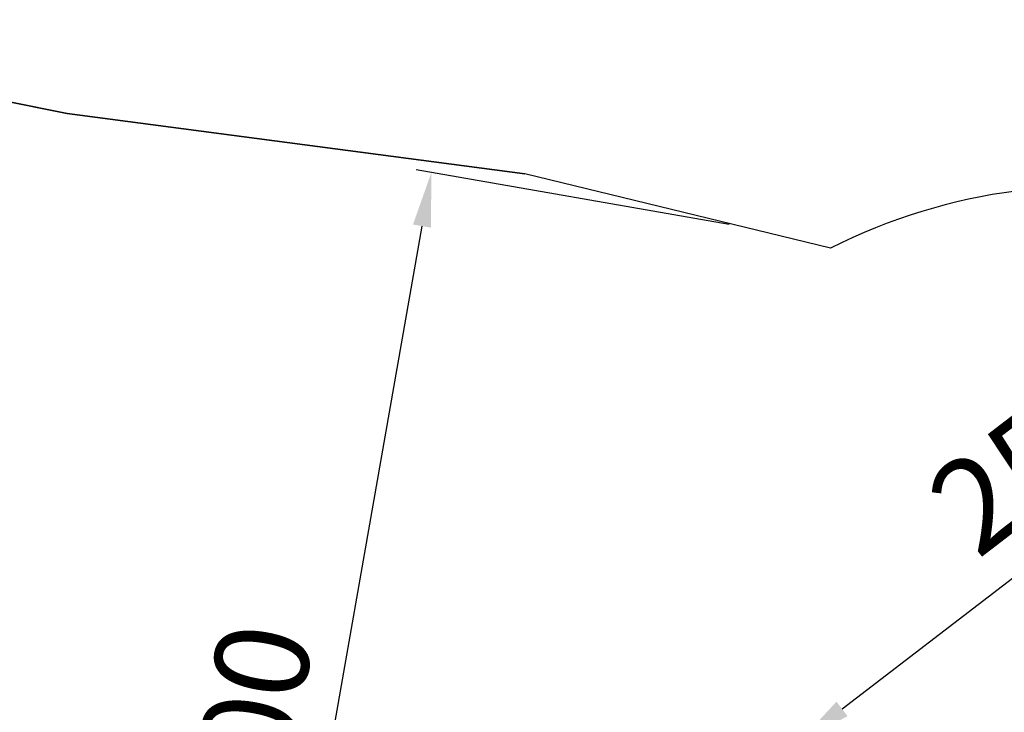
# Model space of a CAD drawing. Units: millimetres. Extents: x 28662 to 132332, y -162909 to 11478.
# Drawn here: x 74989 to 78143, y -47437 to -45216 of the extents above; entities that cross this region are included whole.
import ezdxf

# ---------------------------------------------------------------- set-up
doc = ezdxf.new("R2010")
doc.units = ezdxf.units.MM
doc.header["$LTSCALE"] = 2
doc.layers.add('AM_5', color=3, linetype='Continuous', lineweight=25)
doc.layers.add('Layer 1', color=7, linetype='Continuous', true_color=0xaf7e45)
doc.styles.get("Standard").update_dxf_attribs({"font": 'isocpeur.ttf'})
doc.dimstyles.new('AM_DIN$0', dxfattribs={"dimtxt": 3.5, "dimasz": 3.5, "dimexe": 1, "dimexo": 1, "dimgap": 1.5, "dimtad": 1, "dimdsep": 46, "dimtxsty": 'Standard', "dimcen": 0, "dimclrd": 256, "dimclre": 256, "dimclrt": 2, "dimadec": 0, "dimazin": 2, "dimtp": 0.1, "dimtm": 0.1, "dimtfac": 0.71, "dimtdec": 3, "dimtmove": 0, "dimatfit": 3, "dimfxl": 1, "dimlwd": -1, "dimlwe": -1, "dimarcsym": 0})

# ---------------------------------------------------------------- blocks, each defined once
blk = doc.blocks.new('*D122')
at = {"layer": 'AM_5', "linetype": 'ByBlock', "transparency": 16777216}
for p, q in [((77262.3, -45873.5), (76258.7, -45697.3)), ((76277.7, -45878.3), (75363.6, -51085.5)), ((76287.7, -51425.4), (75284.1, -51249.3))]:
    blk.add_line(p, q, dxfattribs=at)
at = {"layer": 'AM_5', "transparency": 16777216}
for points in [[(76248.9, -45873.2), (76306.4, -45883.3), (76307.9, -45705.9)], [(75334.8, -51080.5), (75392.3, -51090.6), (75333.3, -51257.9)]]:
    blk.add_solid(points, dxfattribs=at)
at = {"layer": 'Defpoints', "color": 0, "transparency": 16777216}
for p in [(77311.5, -45882.1), (75333.3, -51257.9), (76336.9, -51434.1)]:
    blk.add_point(p, dxfattribs=at)
at = {"layer": 'AM_5', "color": 2, "transparency": 16777216, "insert": (75744.3, -47615), "char_height": 300, "attachment_point": 5, "rotation": 80.0436}
blk.add_mtext('5600', dxfattribs=at)
blk = doc.blocks.new('*D124')
at = {"layer": 'AM_5', "linetype": 'ByBlock', "transparency": 16777216}
for p, q in [((79786.5, -46384.7), (79456.5, -45955.1)), ((77623.5, -47426.1), (79348.2, -46101.4)), ((77784.3, -47922.6), (77454.3, -47493.1))]:
    blk.add_line(p, q, dxfattribs=at)
at = {"layer": 'AM_5', "transparency": 16777216}
for points in [[(79330.4, -46078.2), (79366, -46124.5), (79487, -45994.8)], [(77605.8, -47403), (77641.3, -47449.2), (77484.8, -47532.7)]]:
    blk.add_solid(points, dxfattribs=at)
at = {"layer": 'Defpoints', "color": 0, "transparency": 16777216}
for p in [(79487, -45994.8), (79816.9, -46424.3, -807.3), (77814.7, -47962.3)]:
    blk.add_point(p, dxfattribs=at)
at = {"layer": 'AM_5', "color": 2, "transparency": 16777216, "insert": (78350.3, -46584.1), "char_height": 300, "attachment_point": 5, "rotation": 37.5284}
blk.add_mtext('2500', dxfattribs=at)

msp = doc.modelspace()

# ---------------------------------------------------------------- linework, layer by layer
msp.add_arc((78418.94058, -47597.29541, 5), 1846.63417, 323.69804301, 116.79980751)
at = {"layer": 'Layer 1', "color": 9, "true_color": 0xc7c8a7}
for points, invisible_edges in [([(73647.86089, -45216.42838), (75141.1001, -45516.98394), (79250.35712, -46033.00602), (72431.17914, -49666.2431)], 14), ([(75141.1001, -45516.98394, 5), (73647.86089, -45216.42838, 5), (79607.82757, -47313.43991, 5), (79259.88606, -46739.5769, 5)], 14), ([(76607.49935, -45710.686, 5), (75141.1001, -45516.98394, 5), (77586.34025, -45949.01314, 5)], 2)]:
    msp.add_3dface(points, dxfattribs=dict(at, invisible_edges=invisible_edges))
for points in [[(73647.86089, -45216.42838), (73647.86089, -45216.42838, 5), (75141.1001, -45516.98394, 5), (75141.1001, -45516.98394)], [(75141.1001, -45516.98394), (75141.1001, -45516.98394, 5), (76607.49935, -45710.686, 5), (76607.49935, -45710.686)]]:
    msp.add_3dface(points, dxfattribs=at)

# ---------------------------------------------------------------- dimensions: what is measured, and where the dimension line sits
at = {"layer": 'AM_5'}
for base, p1, p2, angle, text, picture, middle in [((75333.30789, -51257.89839), (77311.50509, -45882.09656), (76336.90064, -51434.07102), 260.0436282, '5600', '*D122', (75965.95394, -47653.93919)), ((79486.988, -45994.75918), (77814.71348, -47962.27922), (79816.94946, -46424.33234, -807.26932), 37.52839576, '2500', '*D124', (78487.38308, -46762.5704))]:
    dim = msp.add_linear_dim(base=base, p1=p1, p2=p2, angle=angle, text=text, dimstyle='AM_DIN$0', override={"dimscale": 50, "dimtxt": 6, "dimdec": 0}, dxfattribs=at)
    dim.commit()
    dim.dimension.update_dxf_attribs({"geometry": picture, "text_midpoint": middle, "dimtype": 161})

doc.saveas('drawing.dxf')
